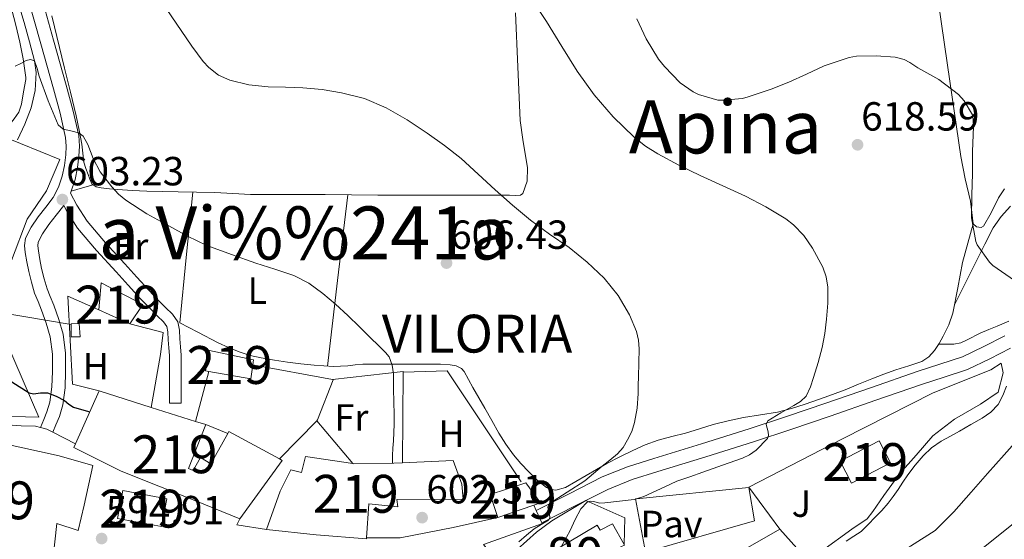
# Model space of a CAD drawing. Extents: x 559779 to 566644, y 728899 to 733587.
# Drawn here: x 562684 to 562944, y 729288 to 729425 of the extents above; entities that cross this region are included whole.
import ezdxf
from ezdxf.enums import TextEntityAlignment as Align

# ---------------------------------------------------------------- set-up
doc = ezdxf.new("R2010")
doc.units = 0
doc.header["$MEASUREMENT"] = 0
for name, pattern in [('DGN Style 2', [78.07562999999999, 46.845378, -31.230252]), ('DGN Style 3', [109.305882, 78.07563, -31.230252]), ('DGN Style 7', [156.15126, 70.268067, -31.230252, 23.422689, -31.230252])]:
    doc.linetypes.add(name, pattern=pattern)
for name, color, linetype in [('Nivel 11', 7, 'Continuous'), ('Nivel 15', 7, 'Continuous'), ('Nivel 16', 7, 'Continuous'), ('Nivel 20', 7, 'Continuous'), ('Nivel 21', 7, 'Continuous'), ('Nivel 25', 7, 'Continuous'), ('Nivel 26', 7, 'Continuous'), ('Nivel 32', 7, 'Continuous'), ('Nivel 36', 7, 'Continuous'), ('Nivel 37', 7, 'Continuous'), ('Nivel 4', 7, 'Continuous'), ('Nivel 41', 7, 'Continuous'), ('Nivel 45', 7, 'Continuous'), ('Nivel 48', 7, 'Continuous'), ('Nivel 5', 7, 'Continuous'), ('Nivel 52', 7, 'Continuous'), ('Nivel 7', 7, 'Continuous')]:
    doc.layers.add(name, color=color, linetype=linetype)
doc.styles.add('Style-arial', font='arial.shx', dxfattribs={"bigfont": 'arialbig.shx'})
doc.styles.add('Style-arialn', font='arialn.shx', dxfattribs={"bigfont": 'arialnbig.shx'})
doc.styles.add('Style-times', font='times.shx', dxfattribs={"bigfont": 'timesbig.shx'})

# ---------------------------------------------------------------- blocks, each defined once
blk = doc.blocks.new('5PATER')
at = {"layer": 'Nivel 7', "linetype": 'Continuous', "lineweight": 0}
h = blk.add_hatch(color=53, dxfattribs=at)
edge = h.paths.add_edge_path()
edge.add_ellipse((0, 0), major_axis=(-1.095731442945027, -1.110710700472634), ratio=0.9994222409660316, start_angle=0, end_angle=360)

msp = doc.modelspace()

# ---------------------------------------------------------------- linework, layer by layer
at = {"layer": 'Nivel 11', "color": 142, "linetype": 'DGN Style 3', "lineweight": 13}
msp.add_polyline3d([(562680.8130000001, 729438.6340000001, 606.861), (562685.007, 729424.571, 606.03), (562686.4480000001, 729419.497, 605.54), (562687.7280000001, 729414.409, 605), (562688.1710000001, 729411.3400000001, 604.725), (562687.9580000001, 729406.6259999999, 604.313), (562686.831, 729402.0109999999, 603.902), (562685.169, 729397.7520000001, 603.501), (562683.247, 729393.6270000001, 603.102)], dxfattribs=at)
at = {"layer": 'Nivel 15', "color": 53, "linetype": 'Continuous', "lineweight": 13, "extrusion": (-0.01305407633875474, -0.0290759348700311, 0.9994919614996289), "elevation": -27947.32103360222, "flags": 128}
msp.add_lwpolyline([(214623.8897868178, 895367.7767932527), (214623.8897868178, 895383.0880795803)], dxfattribs=at)
at = {"layer": 'Nivel 15', "color": 53, "linetype": 'Continuous', "lineweight": 13, "elevation": 602.59, "flags": 128}
msp.add_lwpolyline([(562711.041, 729300.9610000001), (562722.6810000001, 729298.801), (562721.3189999999, 729291.4610000001), (562709.6780000001, 729293.621), (562711.041, 729300.9610000001)], dxfattribs=at)
at = {"layer": 'Nivel 15', "color": 53, "linetype": 'Continuous', "lineweight": 13, "extrusion": (-0.1070180402261793, 0.004211968400606216, 0.994248157347219), "elevation": -56553.63298980589, "flags": 128}
msp.add_lwpolyline([(-750872.5177769444, 530695.5074594384), (-750872.8332621176, 530696.3579119681), (-750867.7099359552, 530700.4661876447), (-750867.0166684478, 530698.6828225213)], dxfattribs=at)
at = {"layer": 'Nivel 15', "color": 53, "linetype": 'Continuous', "lineweight": 13}
for points in [[(562705.3770000001, 729355.817, 607.874), (562716.321, 729350.0730000001, 607.554), (562712.9450000001, 729344.969, 606.994), (562704.7050000001, 729348.7450000001, 606.642), (562705.3770000001, 729355.817, 607.874)], [(562734.017, 729337.9450000001, 607.346), (562745.5689999999, 729335.513, 606.53), (562745.3870000001, 729334.2080000001, 606.232), (562744.865, 729330.473, 605.378), (562733.7590000001, 729332.4650000001, 605.408), (562732.913, 729332.6170000001, 605.41), (562734.017, 729337.9450000001, 607.346)], [(562704.801, 729327.281, 604.45), (562718.524, 729322.96, 604.265), (562730.273, 729319.26, 604.107), (562733.0009999999, 729318.4010000001, 604.07), (562728.4010000001, 729306.801, 603.4300000000001), (562729.6810000001, 729306.2409999999, 603.23), (562731.561, 729309.6810000001, 602.79), (562734.361, 729308.081, 603.67), (562738.817, 729316.087, 603.783), (562739.081, 729316.561, 603.79), (562752.5190000001, 729309.328, 602.515), (562753.2010000001, 729308.9610000001, 602.45), (562741.9610000001, 729293.521, 602.75)], [(562692.6410000001, 729283.4410000001, 602.51), (562674.041, 729283.841, 601.77), (562660.041, 729285.041, 600.75), (562660.521, 729287.281, 600.73), (562647.801, 729293.521, 599.71), (562648.5320000001, 729295.601, 599.641), (562652.4410000001, 729306.7209999999, 599.27), (562655.041, 729305.9210000001, 599.15), (562656.081, 729308.2409999999, 599.0500000000001), (562664.881, 729305.361, 600.3100000000001), (562666.081, 729308.7209999999, 600.17), (562668.392, 729314.405, 601.044), (562669.041, 729316.0009999999, 601.29), (562679.4410000001, 729313.4410000001, 603.99), (562694.281, 729310.1610000001, 605.57), (562703.1610000001, 729307.601, 605.69), (562700.881, 729297.121, 601.35), (562699.2409999999, 729290.4010000001, 601.29), (562693.6810000001, 729292.321, 602.85), (562692.6410000001, 729283.4410000001, 602.51)], [(562900.601, 729308.7209999999, 620.37), (562910.9210000001, 729314.081, 620.51), (562913.9269999999, 729308.2919999999, 620.73), (562903.6070000001, 729302.932, 620.73), (562900.601, 729308.7209999999, 620.37)], [(562741.9610000001, 729293.521, 602.75), (562730.561, 729298.1610000001, 603.69), (562710.6410000001, 729306.081, 604.65), (562698.121, 729312.4010000001, 603.9300000000001), (562698.533, 729313.3200000001, 603.962)], [(562749.081, 729290.7209999999, 605.85), (562752.6810000001, 729300.801, 605.77), (562755.4809999999, 729306.4809999999, 605.17), (562758.321, 729305.7609999999, 605.39), (562759.321, 729310.0009999999, 605.3100000000001), (562771.811, 729308.1159999999, 607.49), (562772.041, 729308.081, 607.53), (562782.7209999999, 729308.2409999999, 608.39), (562784.9450000001, 729308.3319999999, 608.818)], [(562784.9450000001, 729308.3319999999, 608.818), (562798.4010000001, 729308.881, 611.41), (562800.6410000001, 729302.6410000001, 611.21), (562801.041, 729298.7209999999, 607.35), (562783.521, 729298.6410000001, 606.91), (562783.7209999999, 729296.7209999999, 607.0500000000001), (562776.121, 729297.521, 608.41), (562775.497, 729288.473, 607.766), (562775.4809999999, 729288.2409999999, 607.75), (562762.1610000001, 729289.281, 605.67), (562749.081, 729290.7209999999, 605.85)], [(562819.682, 729297.138, 609.9590000000001), (562810.1610000001, 729293.841, 608.95), (562808.121, 729299.9210000001, 608.67), (562816.744, 729302.7590000001, 609.616)]]:
    msp.add_polyline3d(points, dxfattribs=at)
at = {"layer": 'Nivel 15', "color": 1, "linetype": 'Continuous', "lineweight": 13}
msp.add_polyline3d([(562838.592, 729281.646, 625.338), (562826.801, 729274.881, 625.37), (562822.041, 729283.281, 626.09), (562836.4410000001, 729291.841, 626.09), (562837.2010000001, 729290.561, 619.69), (562840.4809999999, 729292.2409999999, 619.69), (562843.523, 729286.703, 619.69), (562843.601, 729286.561, 619.69), (562840.4410000001, 729285.121, 625.33), (562841.4410000001, 729283.281, 625.33), (562838.592, 729281.646, 625.338)], dxfattribs=at)
at = {"layer": 'Nivel 16', "color": 1, "linetype": 'Continuous', "lineweight": 13, "extrusion": (-0.006277692431279738, -0.02377995655623894, 0.999697506370763), "elevation": -20272.3604943717, "flags": 128}
msp.add_lwpolyline([(357934.2298162438, 848554.3153368342), (357934.2298162435, 848567.9768564054)], dxfattribs=at)
at = {"layer": 'Nivel 16', "color": 1, "linetype": 'Continuous', "lineweight": 13, "extrusion": (-0.02110240680877415, 0.003918033187628222, 0.9997696421890483), "elevation": -8413.463683140155, "flags": 128}
msp.add_lwpolyline([(-819807.1317634725, 420067.3793442498), (-819807.1317634727, 420088.8581172596)], dxfattribs=at)
at = {"layer": 'Nivel 16', "color": 1, "linetype": 'Continuous', "lineweight": 13, "extrusion": (-0.02248297338669267, -0.02316351181880108, 0.9994788480142608), "elevation": -28941.59614864048, "flags": 128}
msp.add_lwpolyline([(-104140.7307241975, 914836.4555951254), (-104140.7307241976, 914822.3604097771)], dxfattribs=at)
at = {"layer": 'Nivel 16', "color": 1, "linetype": 'Continuous', "lineweight": 13, "extrusion": (0.01421420354256181, -0.01697457788031037, 0.9997548800198156), "elevation": -3775.93053443976, "flags": 128}
msp.add_lwpolyline([(899699.2918422096, 197812.3641791039), (899699.2918422096, 197827.1338226338)], dxfattribs=at)
at = {"layer": 'Nivel 16', "color": 1, "linetype": 'Continuous', "lineweight": 13, "extrusion": (-0.008906073095753248, 0.003543441049445154, 0.9999540618886161), "elevation": -1826.262098531429, "flags": 128}
msp.add_lwpolyline([(562716.0372641152, 729329.4509874436), (562721.8535678182, 729327.1369729161)], dxfattribs=at)
at = {"layer": 'Nivel 16', "color": 1, "linetype": 'Continuous', "lineweight": 13, "extrusion": (-0.08147834839425608, -0.04687603417723146, 0.9955721551764892), "elevation": -79432.63371488714, "flags": 128}
msp.add_lwpolyline([(-351440.9725659629, 847854.2792051695), (-351440.9725659628, 847870.4493412236)], dxfattribs=at)
at = {"layer": 'Nivel 16', "color": 1, "linetype": 'Continuous', "lineweight": 13, "extrusion": (0.02164484972599896, -0.06081121848719761, 0.9979145735915681), "elevation": -31547.51706070861, "flags": 128}
msp.add_lwpolyline([(774854.0159315516, 497307.2409979058), (774849.8563695597, 497306.0016190144), (774845.623002599, 497316.4124017025)], dxfattribs=at)
at = {"layer": 'Nivel 16', "color": 1, "linetype": 'Continuous', "lineweight": 13}
for points in [[(562704.801, 729327.281, 601.7620000000001), (562697.8090000001, 729329.065, 601.778), (562696.561, 729352.3289999999, 602.562), (562704.7050000001, 729348.7450000001, 602.514)], [(562712.9450000001, 729344.969, 602.514), (562721.7609999999, 729342.7450000001, 603.7620000000001), (562721.057, 729336.8729999999, 604.034), (562718.524, 729322.96, 604.018)], [(562884.673, 729290.7930000001, 619.282), (562876.497, 729301.8489999999, 619.202), (562901.281, 729314.6329999999, 619.666), (562925.1529999999, 729326.8090000001, 619.778), (562940.4169999999, 729332.8570000001, 618.85), (562943.2010000001, 729334.585, 618.802), (562943.6969999999, 729332.0730000001, 618.802), (562942.337, 729327.0009999999, 618.866), (562937.729, 729323.8330000001, 619.57), (562930.8489999999, 729319.8330000001, 619.794), (562925.1370000001, 729315.4010000001, 619.65), (562920.673, 729310.361, 619.474), (562916.385, 729305.5290000001, 619.442), (562912.1769999999, 729299.6410000001, 619.426), (562909.2649999999, 729295.433, 619.346), (562907.729, 729293.513, 619.33), (562903.6969999999, 729290.777, 619.106), (562895.649, 729284.9850000001, 618.69)], [(562766.5, 729330.288, 604.863), (562766.625, 729330.2650000001, 604.866), (562762.5290000001, 729319.6410000001, 604.898), (562762.331, 729319.4369999999, 604.889)], [(562820.426, 729269.354, 615.37), (562812.753, 729283.129, 614.514), (562820.3530000001, 729290.041, 614.53), (562824.449, 729292.969, 614.802), (562833.3929999999, 729298.345, 616.13), (562843.6969999999, 729293.801, 619.65), (562843.523, 729286.703, 619.474)], [(562810.1610000001, 729293.841, 609.058), (562798.321, 729291.257, 607.73), (562784.4010000001, 729288.473, 604.85), (562775.497, 729288.473, 604.434)]]:
    msp.add_polyline3d(points, dxfattribs=at)
at = {"layer": 'Nivel 20', "color": 7, "linetype": 'DGN Style 2', "lineweight": 0, "extrusion": (-0.09039812644992055, -0.009366133999976517, 0.9958616642226162), "elevation": -57102.09385348934, "flags": 128}
msp.add_lwpolyline([(-667449.181114903, 632360.7430753496), (-667449.4019564048, 632379.5806800546), (-667449.2001403703, 632379.5586735071)], dxfattribs=at)
at = {"layer": 'Nivel 20', "color": 7, "linetype": 'DGN Style 2', "lineweight": 0, "extrusion": (-6.884032514432269e-05, -0.008616213680105645, 0.9999628773723694), "elevation": -5716.687220398262, "flags": 128}
msp.add_lwpolyline([(562785.1763961848, 729310.053978767), (562784.985382004, 729286.147091337)], dxfattribs=at)
at = {"layer": 'Nivel 20', "color": 7, "linetype": 'DGN Style 2', "lineweight": 0, "extrusion": (-0.06676415323004942, 0.021606212631665, 0.997534821156229), "elevation": -21211.09993495005, "flags": 128}
msp.add_lwpolyline([(-867181.326353295, 310160.6464112783), (-867185.2333500034, 310171.619258435), (-867163.0115127692, 310199.8921529264)], dxfattribs=at)
at = {"layer": 'Nivel 20', "color": 7, "linetype": 'DGN Style 2', "lineweight": 0}
msp.add_polyline3d([(562607.4890000001, 729363.5449999999, 602.578), (562623.0889999999, 729366.6170000001, 602.642), (562633.185, 729367.737, 602.53), (562645.825, 729368.8090000001, 602.9300000000001), (562662.1769999999, 729368.8090000001, 602.994), (562668.209, 729369.4169999999, 602.7860000000001), (562671.521, 729371.513, 602.754), (562673.7609999999, 729374.185, 602.77), (562674.8489999999, 729376.8570000001, 602.8340000000001), (562678.817, 729394.7450000001, 604.29), (562694.4169999999, 729388.3929999999, 604.306), (562690.9450000001, 729380.105, 603.57), (562685.7609999999, 729372.6329999999, 603.01), (562681.665, 729361.7209999999, 601.794), (562677.9369999999, 729348.233, 601.154), (562677.905, 729345.7050000001, 601.122), (562688.8489999999, 729320.3929999999, 600.466), (562675.297, 729320.713, 599.922), (562661.2649999999, 729321.273, 599.618), (562653.659, 729322.0860000001, 599.282)], dxfattribs=at)
at = {"layer": 'Nivel 21', "color": 7, "linetype": 'Continuous', "lineweight": 13, "extrusion": (-0.01883480762035877, 0.1110869265772181, 0.9936321979311721), "elevation": 71013.02213250802, "flags": 128}
msp.add_lwpolyline([(-676742.1283222784, -620909.887259183), (-676734.5664854299, -620912.4433435863), (-676735.5765680147, -620913.8633904769)], dxfattribs=at)
at = {"layer": 'Nivel 21', "color": 7, "linetype": 'DGN Style 3', "lineweight": 0}
for points in [[(562723.3729999999, 729324.041, 602.69), (562726.4809999999, 729324.041, 602.69), (562726.4809999999, 729330.409, 602.866), (562726.4809999999, 729336.777, 603.042), (562726.358, 729338.908, 603.181), (562726.145, 729341.033, 603.378), (562726.0349999999, 729343.3060000001, 603.586), (562725.601, 729345.5449999999, 603.778), (562724.182, 729347.5860000001, 603.7090000000001), (562722.3530000001, 729349.321, 603.554), (562720.176, 729351.538, 603.5500000000001), (562718.017, 729353.7690000001, 603.57), (562714.78, 729357.2919999999, 603.663), (562711.585, 729360.8570000001, 603.746), (562706.48, 729366.3900000001, 603.703), (562701.6499999999, 729372.131, 603.605), (562698.9610000001, 729376.3130000001, 603.634), (562697.21, 729379.5349999999, 603.494), (562697.3300000001, 729379.77, 603.516), (562698.442, 729383.132, 603.837), (562699.094, 729386.2650000001, 604.149), (562699.4539999999, 729389.3160000001, 604.461), (562699.629, 729391.9299999999, 604.692), (562699.422, 729394.702, 604.893), (562697.872, 729401.4909999999, 605.342), (562696.1440000001, 729407.997, 605.6610000000001), (562692.791, 729419.909, 606.115), (562689.4510000001, 729431.791, 606.557)], [(562692.584, 729316.416, 599.497), (562693.402, 729318.3770000001, 599.619), (562694.3189999999, 729320.5760000001, 599.741), (562695.2509999999, 729323.588, 599.871), (562695.8189999999, 729328.087, 600.0260000000001), (562695.9639999999, 729332.3840000001, 600.189), (562695.9480000001, 729337.2390000001, 600.475), (562695.277, 729342.257, 600.765), (562694.1840000001, 729346.193, 600.809), (562692.8800000001, 729349.909, 600.8770000000001), (562691.8899999999, 729352.223, 601.027), (562691.05, 729354.2820000001, 601.181), (562690.2790000001, 729356.8800000001, 601.373), (562689.6089999999, 729359.6259999999, 601.565), (562689.139, 729361.962, 601.631), (562688.7660000001, 729364.2749999999, 601.693), (562688.621, 729365.6429999999, 602.042), (562688.7479999999, 729366.5490000001, 602.397), (562689.862, 729368.8019999999, 602.563), (562691.5320000001, 729371.2180000001, 602.7330000000001), (562693.4990000001, 729373.675, 602.953), (562695.4569999999, 729376.2520000001, 603.667)], [(562820.3160000001, 729295.764, 609.669), (562829.014, 729300.1669999999, 610.652), (562837.713, 729304.5689999999, 611.634), (562844.4539999999, 729307.2860000001, 612.11), (562851.425, 729309.4650000001, 612.498), (562864.0260000001, 729313.3300000001, 613.6030000000001), (562876.6089999999, 729317.273, 614.706), (562886.7309999999, 729320.642, 615.415), (562896.8330000001, 729324.057, 616.098), (562908.906, 729328.2250000001, 617.403), (562920.9610000001, 729332.409, 618.61), (562926.9510000001, 729334.3400000001, 618.797), (562932.929, 729336.297, 618.77), (562938.56, 729339.006, 618.677), (562944.145, 729341.865, 618.514)]]:
    msp.add_polyline3d(points, dxfattribs=at)
at = {"layer": 'Nivel 21', "color": 7, "linetype": 'Continuous', "lineweight": 0}
for points in [[(562689.3300000001, 729317.6740000001, 599.497), (562690.185, 729319.719, 599.619), (562691.038, 729321.7650000001, 599.741), (562691.831, 729324.327, 599.871), (562692.341, 729328.365, 600.0260000000001), (562692.4780000001, 729332.4369999999, 600.189), (562692.463, 729337.0009999999, 600.475), (562691.854, 729341.557, 600.765), (562690.8570000001, 729345.149, 600.809), (562689.6300000001, 729348.645, 600.8770000000001), (562688.6740000001, 729350.879, 601.027), (562687.7579999999, 729353.125, 601.181), (562686.913, 729355.97, 601.373), (562686.206, 729358.869, 601.565), (562685.709, 729361.341, 601.631), (562685.31, 729363.8130000001, 601.693), (562685.1100000001, 729365.702, 602.042), (562685.3740000001, 729367.5889999999, 602.397), (562686.8500000001, 729370.575, 602.563), (562688.7339999999, 729373.301, 602.7330000000001), (562690.75, 729375.8189999999, 602.953), (562692.702, 729378.389, 603.213), (562694.1059999999, 729381.122, 603.516), (562695.0700000001, 729384.037, 603.837), (562695.6499999999, 729386.825, 604.149), (562695.9820000001, 729389.6370000001, 604.461), (562696.135, 729391.9169999999, 604.692), (562695.966, 729394.1810000001, 604.893), (562694.4879999999, 729400.655, 605.342), (562692.7820000001, 729407.077, 605.6610000000001), (562689.436, 729418.9650000001, 606.115), (562686.094, 729430.8530000001, 606.557)], [(562695.4569999999, 729376.2520000001, 603.667), (562696.2849999999, 729374.7280000001, 603.634), (562699.1440000001, 729370.283, 603.605), (562704.148, 729364.335, 603.703), (562709.2860000001, 729358.7660000001, 603.746), (562712.479, 729355.2039999999, 603.663), (562715.756, 729351.6370000001, 603.57), (562717.9510000001, 729349.369, 603.5500000000001), (562720.1740000001, 729347.104, 603.554), (562721.8119999999, 729345.551, 603.7090000000001), (562722.675, 729344.31, 603.778), (562722.942, 729342.933, 603.586), (562723.0449999999, 729340.8030000001, 603.378), (562723.2590000001, 729338.663, 603.181), (562723.3729999999, 729336.6869999999, 603.042), (562723.3729999999, 729330.409, 602.866), (562723.3729999999, 729324.041, 602.69)], [(562821.821, 729292.5009999999, 609.669), (562830.635, 729296.963, 610.652), (562839.1969999999, 729301.2960000001, 611.634), (562845.663, 729303.902, 612.11), (562852.487, 729306.0349999999, 612.498), (562865.0889999999, 729309.8999999999, 613.6030000000001), (562877.713, 729313.8559999999, 614.706), (562887.8729999999, 729317.2380000001, 615.415), (562897.994, 729320.659, 616.098), (562910.081, 729324.8319999999, 617.403), (562922.101, 729329.004, 618.61), (562928.06, 729330.925, 618.797), (562934.2720000001, 729332.9580000001, 618.77), (562940.1570000001, 729335.79, 618.677), (562945.619, 729338.5860000001, 618.514)]]:
    msp.add_polyline3d(points, dxfattribs=at)
at = {"layer": 'Nivel 21', "color": 7, "linetype": 'Continuous', "lineweight": 13}
for points in [[(562653.5179999999, 729321.0970000001, 598.333), (562658.7660000001, 729319.797, 598.573), (562666.1100000001, 729319.013, 599.101), (562675.8859999999, 729318.693, 599.133), (562684.2379999999, 729318.101, 599.389), (562687.9979999999, 729318.021, 599.405), (562689.3300000001, 729317.6740000001, 599.497), (562691.006, 729317.237, 599.613), (562692.584, 729316.416, 599.63), (562698.533, 729313.3200000001, 599.693)], [(562819.682, 729297.138, 609.65), (562820.3160000001, 729295.764, 609.668), (562821.821, 729292.5009999999, 609.711), (562821.9369999999, 729292.2490000001, 609.714), (562806.3530000001, 729286.777, 608.69), (562820.426, 729269.354, 613.314)]]:
    msp.add_polyline3d(points, dxfattribs=at)
at = {"layer": 'Nivel 25', "color": 1, "linetype": 'Continuous', "lineweight": 0}
msp.add_polyline3d([(562849.217, 729284.713, 617.17), (562846.584, 729298.77, 615), (562846.577, 729298.8090000001, 617.666), (562846.797, 729298.831, 615), (562876.4809999999, 729301.8330000001, 617.97), (562877.953, 729292.9850000001, 617.826), (562849.217, 729284.713, 617.17)], dxfattribs=at)
at = {"layer": 'Nivel 32', "color": 6, "linetype": 'DGN Style 7', "lineweight": 0}
msp.add_polyline3d([(561675.9029999999, 728983.8640000001, 572.22), (561830.804, 729051.4140000001, 571.11), (561942.716, 729095.398, 579.4010000000001), (562091.033, 729156.2350000001, 576.866), (562232.5249999999, 729212.1059999999, 581.398), (562364.4099999999, 729257.997, 584.583), (562542.1680000001, 729316.8570000001, 598.742), (562653.2520000001, 729352.2420000001, 600.089), (562697.4310000001, 729344.835, 601.174)], dxfattribs=at)
at = {"layer": 'Nivel 32', "color": 7, "linetype": 'Continuous', "lineweight": 0}
msp.add_3dface([(562697.388, 729344.969, 601.174), (562697.4650000001, 729341.5349999999, 600.933), (562699.8130000001, 729341.612, 601.1750000000001), (562699.5430000001, 729345.084, 601.443)], dxfattribs=at)
at = {"layer": 'Nivel 36', "color": 92, "linetype": 'Continuous', "lineweight": 0, "extrusion": (-0.2762909410374986, 0.9610740295408526, 0.0001601334497181504), "elevation": 545520.1249774338, "flags": 128}
msp.add_lwpolyline([(-742314.9932207237, 516.186987101453), (-742316.5352323959, 516.4719871051072), (-742318.7700909509, 517.4349871712682), (-742321.060307085, 518.0129871248648)], dxfattribs=at)
at = {"layer": 'Nivel 36', "color": 92, "linetype": 'Continuous', "lineweight": 0, "extrusion": (0.4460659347167071, -0.07159545674864219, 0.892131869433137), "elevation": 199352.6459585679, "flags": 128}
msp.add_lwpolyline([(809301.844843911, -392328.7528473039), (809324.5949426098, -392327.7102931312), (809347.3453582602, -392326.6699524496)], dxfattribs=at)
at = {"layer": 'Nivel 36', "color": 92, "linetype": 'Continuous', "lineweight": 0}
for points in [[(562944.033, 729380.6329999999, 621.65), (562942.4450000001, 729378.308, 621.3000000000001), (562940.5279999999, 729374.352, 621.021), (562938.4650000001, 729370.7930000001, 620.594), (562937.8559999999, 729370.469, 620.392), (562936.611, 729370.6070000001, 619.943), (562935.8090000001, 729371.385, 619.682), (562935.381, 729374.372, 619.647), (562935.0249999999, 729377.3530000001, 619.682), (562933.6939999999, 729383.2749999999, 619.772), (562932.5290000001, 729389.2250000001, 619.938), (562930.774, 729401.2720000001, 620.564), (562929.0249999999, 729413.321, 621.266), (562927.325, 729424.878, 621.928), (562925.601, 729436.425, 622.754)], [(562681.7890000001, 729427.9539999999, 606.292), (562682.817, 729423.8330000001, 605.89), (562683.8489999999, 729419.395, 605.5120000000001), (562684.753, 729414.9369999999, 605.138), (562685.426, 729410.0349999999, 604.718), (562685.408, 729409.493, 604.67), (562684.865, 729406.2309999999, 604.392), (562684.321, 729402.969, 604.114), (562683.5970000001, 729400.929, 604.1), (562682.369, 729399.1130000001, 604.13), (562680.577, 729396.905, 604.01), (562678.8219999999, 729394.743, 603.89)], [(562814.801, 729427.081, 615.0260000000001), (562815.446, 729412.909, 614.432), (562816.065, 729398.729, 613.8100000000001), (562816.7320000001, 729393.7039999999, 613.019), (562817.9780000001, 729386.22, 610.87), (562817.8740000001, 729382.6950000001, 609.875), (562816.7690000001, 729379.433, 609.25), (562816.146, 729378.939, 609.164), (562814.719, 729378.8530000001, 609.042), (562813.217, 729378.969, 608.9300000000001), (562807.842, 729378.967, 608.506), (562802.4650000001, 729378.969, 608.098), (562796.8559999999, 729378.977, 607.837), (562791.2490000001, 729378.9850000001, 607.586), (562784.841, 729378.9850000001, 606.764), (562778.433, 729378.9850000001, 605.922), (562771.477, 729379.057, 605.469), (562764.513, 729379.129, 605.218), (562759.577, 729379.1300000001, 605.139), (562754.6410000001, 729379.129, 605.106), (562749.729, 729379.132, 605.121), (562744.817, 729379.145, 605.138), (562740.111, 729379.3970000001, 605.122), (562735.409, 729379.689, 605.106), (562730.561, 729379.788, 605.443), (562725.713, 729379.881, 605.778), (562721.5619999999, 729379.9510000001, 605.743), (562717.409, 729380.0249999999, 605.698), (562713.5760000001, 729380.22, 605.718), (562709.7450000001, 729380.5050000001, 605.714), (562707.55, 729380.6939999999, 605.593), (562705.361, 729380.9369999999, 605.442), (562704.023, 729381.1950000001, 605.385), (562702.929, 729381.9610000001, 605.362), (562702.3219999999, 729383.1810000001, 605.3770000000001), (562701.905, 729384.4410000001, 605.394), (562701.307, 729386.0430000001, 605.395), (562700.801, 729387.673, 605.426), (562700.4809999999, 729390.0449999999, 605.543), (562700.2250000001, 729392.425, 605.666), (562699.5530000001, 729396.173, 605.8580000000001), (562698.7690000001, 729399.8970000001, 606.0500000000001), (562697.2250000001, 729406.217, 606.433), (562695.6810000001, 729412.537, 606.8340000000001), (562692.3130000001, 729426.3360000001, 607.5500000000001)], [(562935.8090000001, 729371.385, 619.682), (562934.369, 729366.3130000001, 619.434), (562932.929, 729361.2409999999, 619.186), (562931.673, 729354.5249999999, 618.993), (562930.433, 729347.7849999999, 618.898), (562929.3030000001, 729344.709, 618.86), (562927.8729999999, 729341.737, 618.818), (562926.804, 729339.783, 618.695), (562925.5530000001, 729337.929, 618.466), (562924.067, 729336.2620000001, 618.144), (562922.2250000001, 729335.0970000001, 617.842), (562918.783, 729333.962, 617.504), (562915.345, 729332.8570000001, 617.17), (562912.1810000001, 729331.6969999999, 616.83), (562909.0249999999, 729330.5050000001, 616.498), (562905.4809999999, 729329.0689999999, 616.3290000000001), (562901.9369999999, 729327.625, 616.21), (562896.6680000001, 729325.638, 615.804), (562891.361, 729323.7690000001, 615.33), (562887.7579999999, 729322.6370000001, 614.913), (562884.0970000001, 729321.7209999999, 614.498), (562879.581, 729320.9839999999, 614.378), (562875.057, 729320.281, 614.242), (562871.0560000001, 729319.44, 613.788), (562867.0889999999, 729318.4569999999, 613.33), (562863.4369999999, 729317.3189999999, 612.971), (562859.7930000001, 729316.1529999999, 612.642), (562856.1499999999, 729315.247, 612.417), (562852.513, 729314.297, 612.194), (562849.132, 729313.05, 611.881), (562845.841, 729311.5930000001, 611.474), (562842.372, 729309.909, 610.958), (562838.9450000001, 729308.169, 610.418), (562833.473, 729304.977, 609.499), (562828.033, 729301.753, 608.578), (562825.5249999999, 729301.131, 608.2090000000001), (562824.2209999999, 729301.2820000001, 608.041), (562823.057, 729301.801, 607.9060000000001), (562820.587, 729303.7490000001, 607.734), (562818.337, 729305.9450000001, 607.618), (562816.2479999999, 729308.1200000001, 607.4540000000001), (562814.2890000001, 729310.3929999999, 607.282), (562812.2520000001, 729313.2, 607.0070000000001), (562810.4169999999, 729316.1370000001, 606.754), (562808.564, 729319.4510000001, 606.639), (562806.7050000001, 729322.7609999999, 606.61), (562805.138, 729325.49, 606.609), (562803.5689999999, 729328.217, 606.61), (562802.4269999999, 729330.3130000001, 606.618), (562801.2490000001, 729332.409, 606.626), (562800.56, 729333.1840000001, 606.524), (562799.148, 729333.915, 606.171), (562797.5689999999, 729334.2010000001, 605.922), (562795.017, 729334.318, 605.852), (562792.4650000001, 729334.361, 605.842), (562789.9369999999, 729334.361, 605.909), (562787.409, 729334.361, 605.9540000000001), (562784.1100000001, 729334.361, 605.545), (562780.817, 729334.361, 605.122), (562777.6399999999, 729334.361, 605.1030000000001), (562774.4650000001, 729334.361, 605.09), (562772.4950000001, 729334.1529999999, 605.046), (562770.5290000001, 729333.881, 604.9780000000001), (562768.6259999999, 729333.79, 604.705), (562766.7209999999, 729333.7849999999, 604.434), (562764.186, 729333.8829999999, 604.528), (562761.649, 729334.0730000001, 604.626), (562758.1340000001, 729334.4569999999, 604.448), (562754.625, 729334.905, 604.29), (562751.1399999999, 729335.423, 604.201), (562747.665, 729336.0249999999, 604.146), (562744.6980000001, 729336.6810000001, 604.134), (562741.7930000001, 729337.5930000001, 604.13), (562738.9820000001, 729338.7250000001, 604.1610000000001), (562736.257, 729340.0249999999, 604.146), (562730.929, 729342.7849999999, 603.962), (562726.1030000001, 729345.2849999999, 603.795), (562727.8160000001, 729362.547, 604.654), (562729.5320000001, 729379.807, 605.514)], [(562930.8800000001, 729350.2139999999, 618.932), (562933.8090000001, 729356.023, 619.859), (562936.737, 729361.8330000001, 620.7860000000001), (562938.8840000001, 729366.0700000001, 620.917), (562941.0730000001, 729370.3130000001, 620.866), (562943.1440000001, 729373.3319999999, 621.193), (562945.665, 729376.0889999999, 621.49)], [(562945.185, 729345.675, 618.821), (562942.1129999999, 729344.425, 618.754), (562939.8729999999, 729343.4979999999, 618.75), (562937.6329999999, 729342.5689999999, 618.754), (562934.217, 729340.7620000001, 618.799), (562932.4820000001, 729339.9880000001, 618.812), (562930.6570000001, 729339.6570000001, 618.7860000000001), (562928.673, 729339.635, 618.73), (562926.69, 729339.6140000001, 618.674)], [(562902.2409999999, 729287.6410000001, 615.474), (562904.2550000001, 729288.926, 615.6990000000001), (562906.209, 729290.185, 615.938), (562908.057, 729292.057, 616.077), (562909.8729999999, 729293.9450000001, 616.226), (562911.625, 729295.767, 616.595), (562913.297, 729297.6410000001, 616.962), (562914.6300000001, 729299.439, 617.138), (562915.905, 729301.3049999999, 617.282), (562917.209, 729303.2320000001, 617.42), (562918.513, 729305.1610000001, 617.506), (562920.413, 729307.7150000001, 617.514), (562922.513, 729310.1370000001, 617.506), (562924.7860000001, 729312.253, 617.558), (562927.3289999999, 729313.993, 617.554), (562929.7450000001, 729315.3400000001, 617.351), (562932.1610000001, 729316.6810000001, 617.09), (562935.142, 729318.388, 616.83), (562938.1129999999, 729320.121, 616.578), (562940.4340000001, 729321.6780000001, 616.395), (562942.369, 729323.7209999999, 616.274), (562943.628, 729326.0930000001, 616.254), (562944.5930000001, 729328.5689999999, 616.29)]]:
    msp.add_polyline3d(points, dxfattribs=at)
at = {"layer": 'Nivel 4', "color": 30, "linetype": 'Continuous', "lineweight": 30, "elevation": 600, "flags": 128}
msp.add_lwpolyline([(562681.7509999999, 729329.736), (562686.368, 729326.7930000001), (562687.4709999999, 729326.497), (562689.3300000001, 729326.764), (562691.152, 729326.7609999999), (562693.4510000001, 729325.872), (562695.6640000001, 729324.7450000001), (562696.842, 729323.8160000001), (562698.0800000001, 729323.0490000001), (562700.192, 729322.4169999999), (562702.3300000001, 729321.7779999999)], dxfattribs=at)
at = {"layer": 'Nivel 5', "color": 30, "linetype": 'Continuous', "lineweight": 0, "flags": 128}
for points, elevation in [([(562818.0179999999, 729432.406), (562823.024, 729424.7930000001), (562827.091, 729418.247), (562831.152, 729411.689), (562835.6070000001, 729405.4909999999), (562840.608, 729399.6570000001), (562846.155, 729394.27), (562849.1939999999, 729391.919), (562852.4480000001, 729389.865), (562857.9890000001, 729386.915), (562863.6159999999, 729384.169), (562869.598, 729381.4310000001), (562875.584, 729378.6969999999), (562880.9950000001, 729375.9199999999), (562886.24, 729372.7450000001), (562888.325, 729371.1499999999), (562890.993, 729368.297), (562893.328, 729364.9850000001), (562896.0249999999, 729359.9950000001), (562896.9010000001, 729357.402), (562897.344, 729354.713), (562897.396, 729350.477), (562897.04, 729346.2490000001), (562896.5700000001, 729342.487), (562895.9040000001, 729338.7450000001), (562894.825, 729334.784), (562893.584, 729330.8729999999), (562892.794, 729328.338)], 615), ([(562722.673, 729428.0279999999), (562726.4639999999, 729422.4410000001), (562729.3160000001, 729418.328), (562732.304, 729414.281), (562733.764, 729412.6570000001), (562736.379, 729410.6769999999), (562739.392, 729409.3049999999), (562744.4110000001, 729408.098), (562749.4879999999, 729407.577), (562754.065, 729407.4820000001), (562758.6399999999, 729407.3530000001), (562763.7720000001, 729406.8570000001), (562768.8800000001, 729406.041), (562774.898, 729404.4750000001), (562780.6399999999, 729402.041), (562786.1950000001, 729398.8470000001), (562791.504, 729395.321), (562796.0989999999, 729392.0889999999), (562800.5120000001, 729388.6329999999), (562804.9920000001, 729384.5190000001), (562809.44, 729380.3770000001), (562814.078, 729376.3119999999), (562818.8, 729372.345), (562823.862, 729368.7220000001), (562829.0079999999, 729365.193), (562833.7509999999, 729361.301), (562838.2239999999, 729357.033), (562841.9439999999, 729352.4979999999), (562844.9280000001, 729347.3530000001), (562846.8030000001, 729342.943), (562847.369, 729340.685), (562847.5519999999, 729338.3770000001), (562847.443, 729334.6969999999), (562847.328, 729331.017), (562847.2890000001, 729328.8090000001), (562847.2479999999, 729326.601), (562846.96, 729322.75), (562846.3200000001, 729318.9210000001), (562845.5719999999, 729316.5989999999), (562844.4639999999, 729314.3929999999), (562843.267, 729312.385)], 610), ([(562846.896, 729425.497), (562849.344, 729420.297), (562852.6240000001, 729414.9210000001), (562854.2080000001, 729412.969), (562858.368, 729408.649), (562861.7760000001, 729406.2490000001), (562863.1840000001, 729405.5930000001), (562868.3200000001, 729404.041)], 620), ([(562868.3200000001, 729404.041), (562869.6799999999, 729404.041), (562874.8319999999, 729404.521), (562876.352, 729404.9210000001), (562882.432, 729406.9369999999), (562887.088, 729408.8090000001), (562891.744, 729410.953), (562896.368, 729413.1610000001), (562903.0079999999, 729415.337), (562904.912, 729415.6410000001), (562910.0959999999, 729415.7849999999), (562915.1680000001, 729415.449), (562917.5360000001, 729414.7609999999), (562919.0560000001, 729414.0090000001), (562921.1840000001, 729412.585), (562926.72, 729409.497), (562931.888, 729405.561), (562933.344, 729403.929), (562935.6000000001, 729400.1529999999), (562935.808, 729398.9850000001), (562935.8559999999, 729397.129), (562935.5519999999, 729390.473), (562935.6000000001, 729384.6810000001), (562935.392, 729378.9850000001), (562935.3600000001, 729373.0009999999), (562936.4639999999, 729366.729), (562936.8640000001, 729365.8330000001), (562940.048, 729361.257), (562940.976, 729360.3770000001), (562946.6880000001, 729356.409)], 620), ([(562682.6240000001, 729413.081), (562684.091, 729413.767), (562685.52, 729414.521), (562686.7209999999, 729414.807), (562687.7280000001, 729414.409), (562688.4820000001, 729412.4210000001), (562689.0079999999, 729410.409), (562691.3729999999, 729403.912), (562694.0320000001, 729397.513), (562695.2860000001, 729396.398), (562698.1640000001, 729395.7520000001), (562699.5449999999, 729395.352), (562700.5760000001, 729394.5689999999), (562701.8300000001, 729392.334), (562703.254, 729388.6259999999), (562705.0719999999, 729385.1610000001), (562708.182, 729381.146), (562709.9099999999, 729379.288), (562711.872, 729377.673), (562717.462, 729374.0959999999), (562723.216, 729370.8570000001), (562728.1910000001, 729368.148), (562733.2960000001, 729365.7209999999), (562739.7509999999, 729363.3130000001), (562746.256, 729361.065), (562751.2690000001, 729359.4639999999), (562756.2720000001, 729357.801), (562760.2579999999, 729355.717), (562763.888, 729353.0009999999), (562767.2919999999, 729350.1950000001), (562770.544, 729347.2409999999), (562773.585, 729344.2490000001), (562776.6240000001, 729341.257)], 605), ([(562776.6240000001, 729341.257), (562778.56, 729339.3640000001), (562780.496, 729337.4650000001), (562781.415, 729336.273), (562782.274, 729334.131), (562782.5760000001, 729331.8489999999), (562782.6329999999, 729327.993), (562782.6880000001, 729324.1370000001), (562782.7890000001, 729321.337), (562782.8160000001, 729318.537), (562782.7010000001, 729316.3289999999), (562782.56, 729314.121), (562782.429, 729312.1939999999), (562782.352, 729310.2650000001), (562782.352, 729309.3049999999), (562782.3559999999, 729308.236)], 605), ([(562892.794, 729328.338), (562891.6159999999, 729325.929), (562890.1200000001, 729324.5320000001), (562888.3999999999, 729323.433), (562884.9269999999, 729321.477), (562881.504, 729319.433), (562881.1100000001, 729318.4550000001), (562881.5619999999, 729316.4739999999), (562881.686, 729315.507), (562881.392, 729314.713), (562878.3840000001, 729311.689), (562876.6780000001, 729310.4510000001), (562874.8, 729309.5449999999), (562869.554, 729307.682), (562864.304, 729305.8330000001), (562860.871, 729304.635), (562857.44, 729303.433), (562854.26, 729301.9880000001), (562848.7180000001, 729299.389), (562846.2239999999, 729298.665), (562842.3489999999, 729298.1529999999), (562838.4639999999, 729297.753), (562837.104, 729297.625), (562835.406, 729298.06), (562834.561, 729298.219), (562833.7280000001, 729297.8970000001), (562832.0549999999, 729296.125), (562830.5900000001, 729293.3219999999), (562829.3119999999, 729290.473), (562828.3119999999, 729288.689), (562826.9010000001, 729286.1699999999)], 615), ([(562870.565, 729268.1710000001), (562875.672, 729268.193), (562880.8, 729268.217), (562884.8189999999, 729268.7820000001), (562888.784, 729269.865), (562892.192, 729270.781), (562895.456, 729272.0730000001), (562898.396, 729273.736), (562901.264, 729275.497), (562906.865, 729279.0249999999), (562912.4639999999, 729282.5530000001), (562919.19, 729286.324), (562925.696, 729290.473), (562930.663, 729295.334), (562935.2, 729300.601), (562939.5760000001, 729305.5050000001), (562943.952, 729310.409), (562948.913, 729315.9410000001)], 615), ([(562843.267, 729312.385), (562841.76, 729310.665), (562839.753, 729309.021), (562837.744, 729307.385), (562835.463, 729305.49), (562833.1840000001, 729303.5930000001), (562828.4890000001, 729300.551), (562823.7760000001, 729297.561), (562823.415, 729296.618), (562823.7990000001, 729294.7150000001), (562823.868, 729293.828), (562823.52, 729293.1610000001), (562821.6429999999, 729292.007), (562819.76, 729290.8570000001), (562817.703, 729289.226), (562815.7280000001, 729287.4650000001)], 610), ([(562954.7609999999, 729298.9610000001), (562934.916, 729283.024), (562926.013, 729277.192), (562916.422, 729271.5689999999), (562911.7609999999, 729269.7609999999), (562900.2990000001, 729266.869), (562890.041, 729265.4410000001), (562879.4010000001, 729263.521), (562873.6710000001, 729261.7339999999), (562868.7609999999, 729260.801), (562863.7479999999, 729260.733)], 610)]:
    msp.add_lwpolyline(points, dxfattribs=dict(at, elevation=elevation))
at = {"layer": 'Nivel 52', "color": 1, "linetype": 'Continuous', "lineweight": 13}
for points in [[(562734.017, 729337.9450000001, 607.346), (562732.913, 729332.6170000001, 605.41), (562733.7590000001, 729332.4650000001, 605.408), (562744.865, 729330.473, 605.378), (562745.3870000001, 729334.2080000001, 606.232), (562745.5689999999, 729335.513, 606.53)], [(562741.9610000001, 729293.521, 602.75), (562753.2010000001, 729308.9610000001, 602.45), (562752.5190000001, 729309.328, 602.515), (562739.081, 729316.561, 603.79), (562738.817, 729316.087, 603.783), (562734.361, 729308.081, 603.67), (562731.561, 729309.6810000001, 602.79), (562729.6810000001, 729306.2409999999, 603.23), (562728.4010000001, 729306.801, 603.4300000000001), (562733.0009999999, 729318.4010000001, 604.07), (562730.273, 729319.26, 604.107), (562718.524, 729322.96, 604.265), (562704.801, 729327.281, 604.45), (562698.533, 729313.3200000001, 603.962), (562698.121, 729312.4010000001, 603.9300000000001), (562710.6410000001, 729306.081, 604.65), (562730.561, 729298.1610000001, 603.69)], [(562692.6410000001, 729283.4410000001, 602.51), (562693.6810000001, 729292.321, 602.85), (562699.2409999999, 729290.4010000001, 601.29), (562700.881, 729297.121, 601.35), (562703.1610000001, 729307.601, 605.69), (562694.281, 729310.1610000001, 605.57), (562679.4410000001, 729313.4410000001, 603.99), (562669.041, 729316.0009999999, 601.29), (562668.392, 729314.405, 601.044), (562666.081, 729308.7209999999, 600.17), (562664.881, 729305.361, 600.3100000000001), (562656.081, 729308.2409999999, 599.0500000000001), (562655.041, 729305.9210000001, 599.15), (562652.4410000001, 729306.7209999999, 599.27), (562648.5320000001, 729295.601, 599.641), (562647.801, 729293.521, 599.71), (562660.521, 729287.281, 600.73), (562660.041, 729285.041, 600.75), (562674.041, 729283.841, 601.77)], [(562749.081, 729290.7209999999, 605.85), (562762.1610000001, 729289.281, 605.67), (562775.4809999999, 729288.2409999999, 607.75), (562775.497, 729288.473, 607.766), (562776.121, 729297.521, 608.41), (562783.7209999999, 729296.7209999999, 607.0500000000001), (562783.521, 729298.6410000001, 606.91), (562801.041, 729298.7209999999, 607.35), (562800.6410000001, 729302.6410000001, 611.21), (562798.4010000001, 729308.881, 611.41), (562784.9450000001, 729308.3319999999, 608.818), (562782.7209999999, 729308.2409999999, 608.39), (562772.041, 729308.081, 607.53), (562771.811, 729308.1159999999, 607.49), (562759.321, 729310.0009999999, 605.3100000000001), (562758.321, 729305.7609999999, 605.39), (562755.4809999999, 729306.4809999999, 605.17), (562752.6810000001, 729300.801, 605.77)], [(562819.682, 729297.138, 609.9590000000001), (562821.4809999999, 729297.7609999999, 610.15), (562817.601, 729303.041, 609.71), (562816.744, 729302.7590000001, 609.616), (562808.121, 729299.9210000001, 608.67), (562810.1610000001, 729293.841, 608.95)], [(562838.592, 729281.646, 625.338), (562841.4410000001, 729283.281, 625.33), (562840.4410000001, 729285.121, 625.33), (562843.601, 729286.561, 619.69), (562843.523, 729286.703, 619.69), (562840.4809999999, 729292.2409999999, 619.69), (562837.2010000001, 729290.561, 619.69), (562836.4410000001, 729291.841, 626.09), (562822.041, 729283.281, 626.09), (562826.801, 729274.881, 625.37)]]:
    msp.add_polyline3d(points, close=True, dxfattribs=at)
for points in [[(562705.3770000001, 729355.817, 607.874), (562704.7050000001, 729348.7450000001, 606.642), (562712.9450000001, 729344.969, 606.994), (562716.321, 729350.0730000001, 607.554)], [(562900.601, 729308.7209999999, 620.37), (562903.6070000001, 729302.932, 620.73), (562913.9269999999, 729308.2919999999, 620.73), (562910.9210000001, 729314.081, 620.51)], [(562711.041, 729300.9610000001, 602.59), (562709.6780000001, 729293.621, 602.59), (562721.3189999999, 729291.4610000001, 602.59), (562722.6810000001, 729298.801, 602.59)]]:
    msp.add_3dface(points, dxfattribs=at)

# ---------------------------------------------------------------- block references
at = {"layer": 'Nivel 7', "color": 53, "linetype": 'Continuous', "lineweight": 0}
for p in [(562905.2150000001, 729392.283, 618.592), (562695.1030000001, 729377.8189999999, 603.232), (562796.6070000001, 729361.051, 606.432), (562790.1610000001, 729293.841, 602.51), (562705.4809999999, 729288.321, 594.91)]:
    msp.add_blockref('5PATER', p, dxfattribs=at)

# ---------------------------------------------------------------- texts
at = {"layer": 'Nivel 26', "color": 92, "linetype": 'Continuous', "lineweight": 0, "style": 'Style-arial'}
msp.add_text('J', height=7.000002, dxfattribs=at).set_placement((562890.3697134566, 729297.5450009999, 616.09), align=Align.MIDDLE_CENTER)
at = {"layer": 'Nivel 26', "color": 7, "linetype": 'Continuous', "lineweight": 0, "style": 'Style-arial'}
msp.add_text('Pav', height=7.000002, dxfattribs=at).set_placement((562856.0644461885, 729292.1530009999, 617.8580000000001), align=Align.MIDDLE_CENTER)
at = {"layer": 'Nivel 37', "color": 92, "linetype": 'Continuous', "lineweight": 0, "style": 'Style-arialn'}
for s, p in [('Er', (562713.1538385227, 729365.496001, 604.2570000000001)), ('L', (562746.6191597835, 729353.7720009999, 604.771)), ('H', (562703.9702170256, 729333.8490009999, 602.114)), ('Fr', (562771.4895157062, 729320.281001, 604.848)), ('H', (562797.9222170254, 729315.993001, 605.698))]:
    msp.add_text(s, height=7.000002, dxfattribs=at).set_placement(p, align=Align.MIDDLE_CENTER)
at = {"layer": 'Nivel 41', "color": 7, "linetype": 'Continuous', "lineweight": 0, "style": 'Style-arial'}
for s, p in [('618.59', (562906.176, 729396.033, 618.592)), ('603.23', (562696.064, 729381.5689999999, 603.232)), ('606.43', (562797.568, 729364.801, 606.432)), ('602.51', (562791.264, 729297.591, 602.51)), ('594.91', (562706.584, 729292.071, 594.91))]:
    msp.add_text(s, height=7.5, dxfattribs=at).set_placement(p)
at = {"layer": 'Nivel 45', "color": 7, "linetype": 'Continuous', "lineweight": 0, "style": 'Style-times'}
for s, p in [('Apina', (562870.3364202161, 729396.999999, 618.37)), ('La Vi%%241a', (562753.9998848538, 729368.999999, 605.053))]:
    msp.add_text(s, height=13.999998, dxfattribs=at).set_placement(p, align=Align.MIDDLE_CENTER)
msp.add_text('VILORIA', height=10.000002, dxfattribs=at).set_placement((562779.506, 729337.4180000001, 615))
at = {"layer": 'Nivel 48', "color": 1, "linetype": 'Continuous', "lineweight": 0, "style": 'Style-arialn'}
for s, p in [('219', (562709.8176600079, 729350.088001, 602.8820000000001)), ('219', (562739.2726600079, 729334.138001, 603.798)), ('219', (562724.757660008, 729310.568001, 600.948)), ('219', (562907.264660008, 729308.5060009998, 616.669)), ('219', (562676.497660008, 729298.402001, 596.957)), ('219', (562772.6356600081, 729300.1240009998, 603.428)), ('219', (562814.3646600079, 729298.5460009999, 608.476)), ('219', (562716.180660008, 729296.2110009999, 597.618)), ('80', (562830.5101252089, 729283.6680009998, 615.4350000000001))]:
    msp.add_text(s, height=10.000002, dxfattribs=at).set_placement(p, align=Align.MIDDLE_CENTER)

doc.saveas('drawing.dxf')
